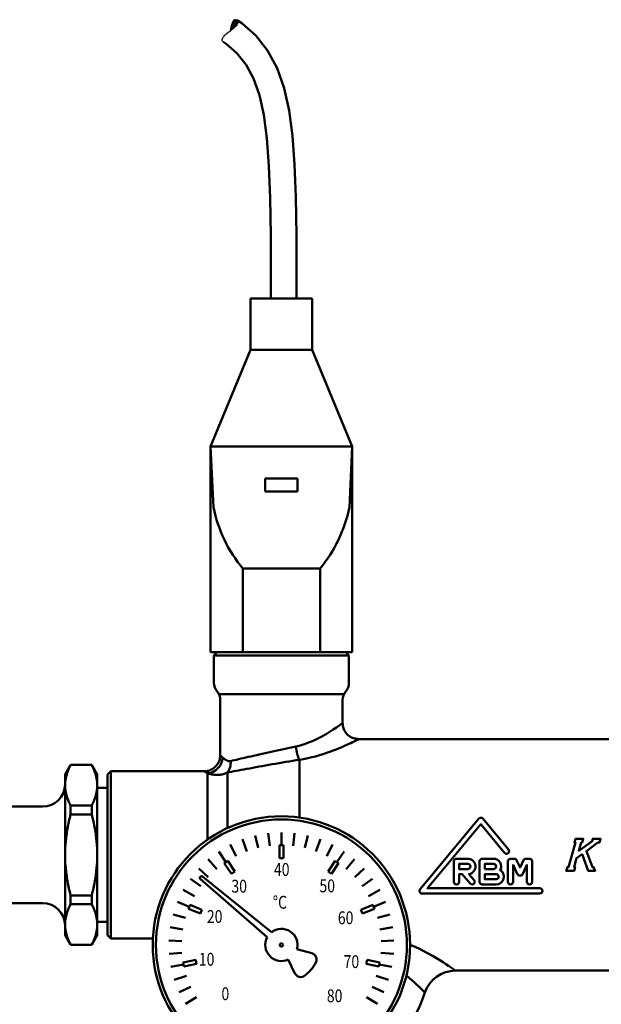
# Model space of a CAD drawing. Extents: x 469 to 2643, y -3 to 1046.
# Drawn here: x 1534 to 1624, y 490 to 643 of the extents above; entities that cross this region are included whole.
import ezdxf
from ezdxf.enums import TextEntityAlignment as Align

# ---------------------------------------------------------------- set-up
doc = ezdxf.new("R2010")
doc.units = 0
for name, color, linetype, lineweight in [('AM_0', 7, 'CONTINUOUS', 50), ('AM_4', 3, 'CONTINUOUS', 25), ('AM_8', 1, 'CONTINUOUS', 25)]:
    doc.layers.add(name, color=color, linetype=linetype, lineweight=lineweight)
doc.styles.get("Standard").update_dxf_attribs({"font": 'simplex.shx', "width": 0.8})

# ---------------------------------------------------------------- blocks, each defined once
blk = doc.blocks.new('*U4', base_point=(1308.62, 577.31))
at = {"layer": 'AM_8'}
h = blk.add_hatch(dxfattribs=at)
h.set_pattern_fill('_U', color=256, scale=0.2, angle=45, style=0, double=1, pattern_type=0)
h.set_pattern_definition([(45, (855.94849, 433.69685), (-0.14142136, 0.14142136), []), (135, (855.94849, 433.69685), (-0.14142136, -0.14142136), [])])
edge = h.paths.add_edge_path()
edge.add_arc((1309.46, 578.67), 0.4, 58.2046, 148.2046)
edge.add_arc((1312.01, 577.09), 3.4, 148.2046, 176.2771)
edge.add_arc((1306.91, 580.25), 3.4, 300.1322, 328.2046)
edge.add_arc((1309.46, 578.67), 0.4, 328.2046, 418.2046)
at = {"layer": 'AM_4'}
for points in [[(1309.67, 579.01, 0.414214), (1309.12, 578.88, 0.123106), (1308.62, 577.31, 0.123106)], [(1309.67, 579.01, -0.414214), (1309.8, 578.46, -0.123106), (1308.62, 577.31, -0.123106)]]:
    blk.add_lwpolyline(points, format="xyb", dxfattribs=at)
blk = doc.blocks.new('*U3', base_point=(1308.62, 577.31))
at = {"layer": 'AM_4'}
blk.add_lwpolyline([(1307.56, 575.61, -0.414214), (1307.44, 576.16, -0.123106), (1308.62, 577.31, -0.123106)], format="xyb", dxfattribs=at)
blk = doc.blocks.new('770-RF')
at = {"layer": 'AM_0'}
for p, q in [((-105.7, 198.61), (-105.7, 206.61)), ((-105.7, 206.61), (-96.1, 206.61)), ((-96.1, 198.61), (-96.1, 206.61)), ((-105.7, 198.61), (-111.9, 183.61)), ((-105.7, 198.61), (-96.1, 198.61)), ((-96.1, 198.61), (-89.9, 183.61)), ((-111.9, 183.61), (-111.9, 151.61)), ((-111.9, 183.61), (-89.9, 183.61)), ((-111.9, 183.61), (-111.45, 174.14)), ((-89.9, 183.61), (-90.34, 174.14)), ((-89.9, 183.61), (-89.9, 151.61)), ((-103.4, 178.61), (-98.4, 178.61)), ((-103.4, 176.61), (-103.4, 178.61)), ((-98.4, 178.61), (-98.4, 176.61)), ((-103.4, 176.61), (-98.4, 176.61)), ((-106.9, 164.61), (-94.9, 164.61)), ((-106.9, 164.61), (-106.9, 151.61)), ((-94.9, 164.61), (-94.9, 151.61)), ((-111.9, 151.61), (-89.9, 151.61)), ((-110.9, 151.61), (-111.4, 151.11)), ((-110.9, 151.61), (-90.9, 151.61)), ((-90.9, 151.61), (-90.4, 151.11)), ((-111.4, 151.11), (-90.4, 151.11)), ((-111.4, 146.84), (-111.4, 151.11)), ((-90.4, 146.84), (-90.4, 151.11)), ((-110.62, 145.11), (-91.18, 145.11)), ((-110.4, 135.61), (-110.4, 144.2)), ((-91.4, 140.61), (-91.4, 144.2)), ((-88.9, 138.11), (-21.13, 138.11)), ((-98.1, 134.91), (-98.1, 125.91)), ((-134.51, 132.61), (-133.65, 134.11)), ((-133.65, 134.11), (-133.65, 134.09)), ((-130.38, 134.11), (-133.65, 134.11)), ((-133.65, 134.09), (-130.38, 134.09)), ((-129.51, 132.61), (-130.38, 134.11)), ((-130.38, 134.11), (-130.38, 134.09)), ((-134.51, 132.61), (-134.51, 130.93)), ((-129.51, 132.61), (-129.51, 130.93)), ((-127.9, 132.61), (-127.4, 133.11)), ((-127.9, 132.61), (-127.9, 107.61)), ((-127.4, 133.11), (-127.4, 107.11)), ((-127.4, 133.11), (-112.9, 133.11)), ((-112.41, 122.46), (-112.41, 132.8)), ((-109.3, 132.91), (-109.3, 124.26)), ((-134.51, 130.93), (-134.51, 120.11)), ((-129.51, 130.93), (-129.51, 120.11)), ((-127.9, 130.51), (-129.51, 130.51)), ((-138.01, 127.61), (-159.51, 127.61)), ((-133.65, 127.78), (-133.65, 126.41)), ((-130.38, 127.78), (-133.65, 127.78)), ((-130.38, 127.78), (-130.38, 126.41)), ((-133.65, 126.41), (-130.38, 126.41)), ((-106.95, 122.53), (-106.26, 120.65)), ((-104.98, 123.13), (-104.51, 121.18)), ((-102.95, 123.49), (-102.72, 121.5)), ((-100.9, 123.61), (-100.9, 121.61)), ((-98.84, 123.49), (-99.07, 121.5)), ((-96.81, 123.13), (-97.28, 121.18)), ((-94.84, 122.53), (-95.53, 120.65)), ((-108.84, 121.7), (-107.93, 119.92)), ((-101.22, 121.61), (-101.22, 119.61)), ((-100.57, 121.61), (-101.22, 121.61)), ((-100.57, 121.61), (-100.57, 119.61)), ((-92.95, 121.7), (-93.86, 119.92)), ((-134.51, 120.11), (-134.51, 109.28)), ((-129.51, 120.11), (-129.51, 109.28)), ((-112.26, 119.42), (-110.96, 117.9)), ((-110.62, 120.66), (-109.51, 119)), ((-100.57, 119.61), (-101.22, 119.61)), ((-91.17, 120.66), (-92.29, 119)), ((-89.53, 119.42), (-90.83, 117.9)), ((-113.75, 117.99), (-112.28, 116.63)), ((-109.24, 119.18), (-109.78, 118.82)), ((-109.78, 118.82), (-108.67, 117.15)), ((-109.24, 119.18), (-108.13, 117.51)), ((-92.55, 119.18), (-93.66, 117.51)), ((-92.02, 118.82), (-93.13, 117.15)), ((-92.02, 118.82), (-92.55, 119.18)), ((-88.05, 117.99), (-89.51, 116.63)), ((-115.05, 116.4), (-113.44, 115.22)), ((-103.09, 107.3), (-113.51, 116.36)), ((-102.45, 108.07), (-113.18, 116.75)), ((-108.13, 117.51), (-108.67, 117.15)), ((-93.13, 117.15), (-93.66, 117.51)), ((-86.74, 116.4), (-88.36, 115.22)), ((-133.65, 113.8), (-133.65, 112.44)), ((-130.38, 113.8), (-133.65, 113.8)), ((-130.38, 113.8), (-130.38, 112.44)), ((-116.17, 114.66), (-114.42, 113.68)), ((-85.63, 114.66), (-87.37, 113.68)), ((-138.01, 112.61), (-159.51, 112.61)), ((-133.65, 112.44), (-130.38, 112.44)), ((-117.06, 112.81), (-115.22, 112.04)), ((-115.09, 112.34), (-115.34, 111.74)), ((-115.09, 112.34), (-113.25, 111.57)), ((-86.7, 112.34), (-88.55, 111.57)), ((-86.45, 111.74), (-86.7, 112.34)), ((-84.73, 112.81), (-86.58, 112.04)), ((-117.74, 110.86), (-115.81, 110.32)), ((-115.34, 111.74), (-113.49, 110.98)), ((-113.25, 111.57), (-113.49, 110.98)), ((-88.3, 110.98), (-88.55, 111.57)), ((-86.45, 111.74), (-88.3, 110.98)), ((-84.05, 110.86), (-85.98, 110.32)), ((-134.51, 109.28), (-134.51, 107.61)), ((-127.9, 109.71), (-129.51, 109.71)), ((-129.51, 109.28), (-129.51, 107.61)), ((-118.18, 108.85), (-116.21, 108.53)), ((-83.61, 108.85), (-85.59, 108.53)), ((-134.51, 107.61), (-133.65, 106.11)), ((-129.51, 107.61), (-130.38, 106.11)), ((-127.9, 107.61), (-127.4, 107.11)), ((-133.65, 106.13), (-133.65, 106.11)), ((-130.38, 106.13), (-133.65, 106.13)), ((-130.38, 106.11), (-133.65, 106.11)), ((-130.38, 106.13), (-130.38, 106.11)), ((-127.4, 107.11), (-120.87, 107.11)), ((-118.38, 106.8), (-116.38, 106.72)), ((-83.41, 106.8), (-85.41, 106.72)), ((-118.34, 104.74), (-116.35, 104.89)), ((-98.49, 105.45), (-96.17, 104.81)), ((-83.45, 104.74), (-85.44, 104.89)), ((-118.06, 102.7), (-116.1, 103.09)), ((-116.16, 103.4), (-114.2, 103.79)), ((-116.16, 103.4), (-116.04, 102.77)), ((-116.04, 102.77), (-114.07, 103.16)), ((-114.2, 103.79), (-114.07, 103.16)), ((-99.83, 103.85), (-98.8, 101.68)), ((-87.72, 103.16), (-87.59, 103.79)), ((-85.76, 102.77), (-87.72, 103.16)), ((-85.63, 103.4), (-87.59, 103.79)), ((-85.76, 102.77), (-85.63, 103.4)), ((-83.73, 102.7), (-85.69, 103.09)), ((-117.54, 100.7), (-115.64, 101.32)), ((-84.25, 100.7), (-86.16, 101.32)), ((-73.85, 102.11), (-21.13, 102.11)), ((-116.79, 98.78), (-114.97, 99.62)), ((-85, 98.78), (-86.82, 99.62)), ((-115.82, 96.97), (-114.11, 98.01)), ((-85.98, 96.97), (-87.68, 98.01))]:
    blk.add_line(p, q, dxfattribs=at)
for points in [[(-107.82, 249.89), (-107.07, 249.42), (-104.9, 247.51), (-103.04, 245.17), (-101.55, 242.42), (-100.45, 239.31), (-99.68, 235.83), (-99.17, 231.91), (-98.84, 227.45), (-98.65, 222.34), (-98.56, 216.48), (-98.54, 209.78), (-98.54, 206.61)], [(-109.93, 246.49), (-109.46, 246.2), (-107.81, 244.75), (-106.39, 242.96), (-105.22, 240.79), (-104.3, 238.21), (-103.63, 235.14), (-103.15, 231.51), (-102.84, 227.23), (-102.65, 222.23), (-102.56, 216.44), (-102.54, 209.77), (-102.54, 206.61)], [(-91.4, 140.6), (-91.41, 140.6), (-91.46, 140.56), (-91.54, 140.51), (-91.64, 140.43), (-91.78, 140.33), (-91.94, 140.21), (-92.14, 140.07), (-92.36, 139.92), (-92.6, 139.76), (-92.87, 139.58), (-93.16, 139.39), (-93.47, 139.19), (-93.81, 138.99), (-94.16, 138.78), (-94.54, 138.57), (-94.93, 138.36), (-95.35, 138.15), (-95.77, 137.94), (-96.22, 137.75), (-96.69, 137.56), (-97.17, 137.39), (-97.66, 137.23), (-98.16, 137.08), (-98.68, 136.96)], [(-91.4, 140.61), (-91.38, 140.45), (-91.37, 140.28), (-91.34, 140.12), (-91.3, 139.96), (-91.26, 139.81), (-91.2, 139.66), (-91.13, 139.51), (-91.06, 139.36), (-90.97, 139.22), (-90.88, 139.09), (-90.77, 138.97), (-90.66, 138.84), (-90.54, 138.73), (-90.41, 138.63), (-90.28, 138.53), (-90.14, 138.45), (-90, 138.37), (-89.85, 138.31), (-89.7, 138.25), (-89.54, 138.2), (-89.38, 138.18), (-89.22, 138.16), (-89.06, 138.13), (-88.9, 138.11)], [(-98.1, 134.91), (-97.45, 135.01), (-96.81, 135.14), (-96.18, 135.28), (-95.58, 135.43), (-94.99, 135.6), (-94.43, 135.77), (-93.88, 135.95), (-93.36, 136.13), (-92.87, 136.32), (-92.39, 136.5), (-91.94, 136.69), (-91.52, 136.87), (-91.12, 137.04), (-90.75, 137.2), (-90.42, 137.36), (-90.11, 137.5), (-89.83, 137.64), (-89.59, 137.76), (-89.38, 137.86), (-89.21, 137.95), (-89.07, 138.02), (-88.97, 138.07), (-88.92, 138.1), (-88.9, 138.1)], [(-98.68, 136.96), (-99.15, 136.87), (-99.62, 136.77), (-100.1, 136.66), (-100.58, 136.56), (-101.06, 136.46), (-101.54, 136.35), (-102.02, 136.25), (-102.5, 136.14), (-102.97, 136.04), (-103.43, 135.94), (-103.89, 135.83), (-104.35, 135.73), (-104.79, 135.63), (-105.23, 135.53), (-105.65, 135.43), (-106.06, 135.34), (-106.45, 135.25), (-106.83, 135.16), (-107.2, 135.07), (-107.55, 134.99), (-107.89, 134.91), (-108.21, 134.83), (-108.5, 134.76), (-108.78, 134.69)], [(-112.9, 133.11), (-112.73, 133.12), (-112.57, 133.14), (-112.41, 133.16), (-112.25, 133.2), (-112.09, 133.24), (-111.94, 133.31), (-111.79, 133.37), (-111.65, 133.45), (-111.51, 133.54), (-111.38, 133.63), (-111.25, 133.74), (-111.13, 133.84), (-111.02, 133.97), (-110.92, 134.09), (-110.82, 134.22), (-110.74, 134.36), (-110.66, 134.51), (-110.59, 134.66), (-110.53, 134.81), (-110.49, 134.96), (-110.47, 135.13), (-110.44, 135.29), (-110.42, 135.45), (-110.4, 135.61)], [(-110.01, 135.24), (-110.05, 135.27), (-110.07, 135.3), (-110.1, 135.32), (-110.13, 135.35), (-110.16, 135.37), (-110.18, 135.4), (-110.2, 135.42), (-110.22, 135.44), (-110.25, 135.46), (-110.26, 135.48), (-110.28, 135.5), (-110.3, 135.51), (-110.31, 135.53), (-110.33, 135.54), (-110.34, 135.56), (-110.35, 135.57), (-110.36, 135.58), (-110.37, 135.59), (-110.38, 135.59), (-110.39, 135.6), (-110.39, 135.6), (-110.39, 135.61), (-110.4, 135.61), (-110.4, 135.61)], [(-108.78, 134.69), (-108.85, 134.68), (-108.92, 134.67), (-108.98, 134.67), (-109.05, 134.68), (-109.11, 134.69), (-109.17, 134.7), (-109.23, 134.72), (-109.29, 134.74), (-109.34, 134.76), (-109.4, 134.79), (-109.45, 134.82), (-109.5, 134.84), (-109.55, 134.87), (-109.6, 134.91), (-109.65, 134.94), (-109.7, 134.97), (-109.74, 135), (-109.79, 135.04), (-109.83, 135.07), (-109.87, 135.11), (-109.91, 135.14), (-109.94, 135.17), (-109.98, 135.21), (-110.01, 135.24)], [(-109.3, 132.91), (-108.99, 132.97), (-108.66, 133.04), (-108.31, 133.1), (-107.94, 133.17), (-107.55, 133.25), (-107.14, 133.32), (-106.72, 133.4), (-106.28, 133.48), (-105.82, 133.56), (-105.36, 133.65), (-104.88, 133.74), (-104.38, 133.83), (-103.88, 133.92), (-103.37, 134.01), (-102.85, 134.1), (-102.33, 134.19), (-101.8, 134.28), (-101.27, 134.37), (-100.74, 134.46), (-100.21, 134.55), (-99.67, 134.64), (-99.14, 134.73), (-98.62, 134.82), (-98.1, 134.91)], [(-134.51, 130.93), (-134.51, 131.06), (-134.51, 131.19), (-134.5, 131.32), (-134.49, 131.44), (-134.48, 131.57), (-134.46, 131.7), (-134.44, 131.82), (-134.42, 131.95), (-134.39, 132.08), (-134.37, 132.21), (-134.34, 132.34), (-134.3, 132.47), (-134.26, 132.6), (-134.22, 132.73), (-134.18, 132.86), (-134.13, 132.99), (-134.09, 133.12), (-134.03, 133.26), (-133.98, 133.39), (-133.92, 133.53), (-133.86, 133.67), (-133.79, 133.8), (-133.72, 133.95), (-133.65, 134.09)], [(-130.38, 134.09), (-130.31, 133.95), (-130.24, 133.8), (-130.17, 133.67), (-130.11, 133.53), (-130.05, 133.39), (-130, 133.26), (-129.94, 133.12), (-129.89, 132.99), (-129.85, 132.86), (-129.8, 132.73), (-129.76, 132.6), (-129.73, 132.47), (-129.69, 132.34), (-129.66, 132.21), (-129.63, 132.08), (-129.61, 131.95), (-129.59, 131.82), (-129.57, 131.7), (-129.55, 131.57), (-129.54, 131.44), (-129.53, 131.32), (-129.52, 131.19), (-129.52, 131.06), (-129.51, 130.93)], [(-112.9, 133.11), (-112.9, 133.11), (-112.89, 133.11), (-112.89, 133.1), (-112.88, 133.1), (-112.87, 133.1), (-112.87, 133.09), (-112.85, 133.08), (-112.84, 133.07), (-112.83, 133.06), (-112.81, 133.05), (-112.79, 133.04), (-112.77, 133.03), (-112.75, 133.02), (-112.73, 133), (-112.71, 132.99), (-112.68, 132.97), (-112.65, 132.95), (-112.62, 132.93), (-112.59, 132.91), (-112.56, 132.89), (-112.53, 132.87), (-112.49, 132.85), (-112.45, 132.82), (-112.41, 132.8)], [(-112.41, 132.8), (-112.33, 132.77), (-112.24, 132.75), (-112.14, 132.72), (-112.04, 132.69), (-111.94, 132.67), (-111.84, 132.65), (-111.73, 132.63), (-111.61, 132.61), (-111.5, 132.59), (-111.38, 132.58), (-111.25, 132.57), (-111.13, 132.56), (-110.99, 132.56), (-110.86, 132.56), (-110.72, 132.56), (-110.58, 132.57), (-110.43, 132.58), (-110.28, 132.61), (-110.13, 132.63), (-109.97, 132.67), (-109.81, 132.71), (-109.64, 132.77), (-109.47, 132.84), (-109.3, 132.91)], [(-133.65, 127.78), (-133.72, 127.92), (-133.79, 128.06), (-133.86, 128.2), (-133.92, 128.34), (-133.98, 128.48), (-134.03, 128.61), (-134.09, 128.75), (-134.13, 128.88), (-134.18, 129.01), (-134.22, 129.14), (-134.26, 129.27), (-134.3, 129.4), (-134.34, 129.53), (-134.37, 129.66), (-134.39, 129.79), (-134.42, 129.92), (-134.44, 130.04), (-134.46, 130.17), (-134.48, 130.3), (-134.49, 130.43), (-134.5, 130.55), (-134.51, 130.68), (-134.51, 130.81), (-134.51, 130.93)], [(-129.51, 130.93), (-129.52, 130.81), (-129.52, 130.68), (-129.53, 130.55), (-129.54, 130.43), (-129.55, 130.3), (-129.57, 130.17), (-129.59, 130.04), (-129.61, 129.92), (-129.63, 129.79), (-129.66, 129.66), (-129.69, 129.53), (-129.73, 129.4), (-129.76, 129.27), (-129.8, 129.14), (-129.85, 129.01), (-129.89, 128.88), (-129.94, 128.75), (-130, 128.61), (-130.05, 128.48), (-130.11, 128.34), (-130.17, 128.2), (-130.24, 128.06), (-130.31, 127.92), (-130.38, 127.78)], [(-134.51, 120.11), (-134.51, 120.36), (-134.51, 120.62), (-134.5, 120.87), (-134.49, 121.13), (-134.48, 121.38), (-134.46, 121.63), (-134.44, 121.89), (-134.42, 122.14), (-134.39, 122.4), (-134.37, 122.66), (-134.34, 122.91), (-134.3, 123.17), (-134.26, 123.43), (-134.22, 123.69), (-134.18, 123.95), (-134.13, 124.22), (-134.09, 124.48), (-134.03, 124.75), (-133.98, 125.02), (-133.92, 125.3), (-133.86, 125.57), (-133.79, 125.85), (-133.72, 126.13), (-133.65, 126.41)], [(-130.38, 126.41), (-130.31, 126.13), (-130.24, 125.85), (-130.17, 125.57), (-130.11, 125.3), (-130.05, 125.02), (-130, 124.75), (-129.94, 124.48), (-129.89, 124.22), (-129.85, 123.95), (-129.8, 123.69), (-129.76, 123.43), (-129.73, 123.17), (-129.69, 122.91), (-129.66, 122.66), (-129.63, 122.4), (-129.61, 122.14), (-129.59, 121.89), (-129.57, 121.63), (-129.55, 121.38), (-129.54, 121.13), (-129.53, 120.87), (-129.52, 120.62), (-129.52, 120.36), (-129.51, 120.11)], [(-133.65, 113.8), (-133.72, 114.09), (-133.79, 114.37), (-133.86, 114.65), (-133.92, 114.92), (-133.98, 115.2), (-134.03, 115.47), (-134.09, 115.73), (-134.13, 116), (-134.18, 116.26), (-134.22, 116.53), (-134.26, 116.79), (-134.3, 117.05), (-134.34, 117.31), (-134.37, 117.56), (-134.39, 117.82), (-134.42, 118.07), (-134.44, 118.33), (-134.46, 118.58), (-134.48, 118.84), (-134.49, 119.09), (-134.5, 119.35), (-134.51, 119.6), (-134.51, 119.85), (-134.51, 120.11)], [(-129.51, 120.11), (-129.52, 119.85), (-129.52, 119.6), (-129.53, 119.35), (-129.54, 119.09), (-129.55, 118.84), (-129.57, 118.58), (-129.59, 118.33), (-129.61, 118.07), (-129.63, 117.82), (-129.66, 117.56), (-129.69, 117.31), (-129.73, 117.05), (-129.76, 116.79), (-129.8, 116.53), (-129.85, 116.26), (-129.89, 116), (-129.94, 115.73), (-130, 115.47), (-130.05, 115.2), (-130.11, 114.92), (-130.17, 114.65), (-130.24, 114.37), (-130.31, 114.09), (-130.38, 113.8)], [(-134.51, 109.28), (-134.51, 109.41), (-134.51, 109.54), (-134.5, 109.67), (-134.49, 109.79), (-134.48, 109.92), (-134.46, 110.05), (-134.44, 110.17), (-134.42, 110.3), (-134.39, 110.43), (-134.37, 110.56), (-134.34, 110.69), (-134.3, 110.82), (-134.26, 110.94), (-134.22, 111.08), (-134.18, 111.21), (-134.13, 111.34), (-134.09, 111.47), (-134.03, 111.61), (-133.98, 111.74), (-133.92, 111.88), (-133.86, 112.01), (-133.79, 112.15), (-133.72, 112.29), (-133.65, 112.44)], [(-130.38, 112.44), (-130.31, 112.29), (-130.24, 112.15), (-130.17, 112.01), (-130.11, 111.88), (-130.05, 111.74), (-130, 111.61), (-129.94, 111.47), (-129.89, 111.34), (-129.85, 111.21), (-129.8, 111.08), (-129.76, 110.94), (-129.73, 110.82), (-129.69, 110.69), (-129.66, 110.56), (-129.63, 110.43), (-129.61, 110.3), (-129.59, 110.17), (-129.57, 110.05), (-129.55, 109.92), (-129.54, 109.79), (-129.53, 109.67), (-129.52, 109.54), (-129.52, 109.41), (-129.51, 109.28)], [(-133.65, 106.13), (-133.72, 106.27), (-133.79, 106.41), (-133.86, 106.55), (-133.92, 106.69), (-133.98, 106.83), (-134.03, 106.96), (-134.09, 107.1), (-134.13, 107.23), (-134.18, 107.36), (-134.22, 107.49), (-134.26, 107.62), (-134.3, 107.75), (-134.34, 107.88), (-134.37, 108.01), (-134.39, 108.14), (-134.42, 108.27), (-134.44, 108.39), (-134.46, 108.52), (-134.48, 108.65), (-134.49, 108.78), (-134.5, 108.9), (-134.51, 109.03), (-134.51, 109.16), (-134.51, 109.28)], [(-129.51, 109.28), (-129.52, 109.16), (-129.52, 109.03), (-129.53, 108.9), (-129.54, 108.78), (-129.55, 108.65), (-129.57, 108.52), (-129.59, 108.39), (-129.61, 108.27), (-129.63, 108.14), (-129.66, 108.01), (-129.69, 107.88), (-129.73, 107.75), (-129.76, 107.62), (-129.8, 107.49), (-129.85, 107.36), (-129.89, 107.23), (-129.94, 107.1), (-130, 106.96), (-130.05, 106.83), (-130.11, 106.69), (-130.17, 106.55), (-130.24, 106.41), (-130.31, 106.27), (-130.38, 106.13)], [(-73.85, 102.11), (-73.89, 102.13), (-73.98, 102.2), (-74.13, 102.3), (-74.34, 102.45), (-74.61, 102.64), (-74.94, 102.87), (-75.33, 103.12), (-75.77, 103.41), (-76.27, 103.72), (-76.82, 104.06), (-77.42, 104.41), (-78.08, 104.78), (-78.78, 105.16), (-79.54, 105.53), (-80.35, 105.91), (-80.9, 106.14)], [(-81.47, 101.34), (-81.05, 100.99), (-80.64, 100.63), (-80.26, 100.3), (-79.92, 99.98), (-79.61, 99.7), (-79.35, 99.44), (-79.12, 99.22), (-78.93, 99.03), (-78.79, 98.88), (-78.68, 98.78), (-78.62, 98.71), (-78.6, 98.69)]]:
    blk.add_lwpolyline(points, dxfattribs=at)
for points in [[(-66.22, 120.42, 1), (-65.61, 120.93), (-69.59, 125.75, 0.469641), (-70.2, 125.75), (-79.36, 114.77, 0.635986), (-79.05, 114.11), (-60.74, 114.11, 1), (-60.74, 114.91), (-78.2, 114.91), (-69.9, 124.87)], [(-73.7, 119.51, 0.414214), (-74.1, 119.11), (-74.1, 115.91, 1.000041), (-73.3, 115.91), (-73.3, 117.11), (-72.79, 117.11), (-71.56, 115.65, 1.000041), (-70.95, 116.17), (-71.76, 117.12, 0.926937), (-71.94, 119.51)], [(-69.7, 115.51), (-67.54, 115.51, 0.749772), (-66.89, 117.72, 0.573699), (-67.94, 119.51), (-69.7, 119.51, 0.414214), (-70.1, 119.11), (-70.1, 115.91, 0.414214)], [(-62.74, 115.91, 1), (-61.94, 115.91), (-61.94, 119.11, 0.414214), (-62.34, 119.51), (-62.92, 119.51, 0.291473), (-63.28, 119.28), (-63.82, 118.13), (-64.35, 119.28, 0.291473), (-64.71, 119.51), (-65.3, 119.51, 0.414214), (-65.7, 119.11), (-65.7, 115.91, 1), (-64.9, 115.91), (-64.9, 118.56), (-64.24, 117.14, 0.291473), (-63.87, 116.91), (-63.76, 116.91, 0.291473), (-63.4, 117.14), (-62.74, 118.56)], [(-71.94, 118.71), (-73.3, 118.71), (-73.3, 117.91), (-71.94, 117.91, 1)], [(-69.3, 117.91), (-67.94, 117.91, 1), (-67.94, 118.71), (-69.3, 118.71)], [(-67.54, 117.11), (-67.94, 117.11), (-69.3, 117.11), (-69.3, 116.31), (-67.54, 116.31, 1.000041)]]:
    blk.add_lwpolyline(points, format="xyb", close=True, dxfattribs=at)
blk.add_lwpolyline([(-51.71, 122.01), (-51.48, 122.01), (-51.31, 122.61), (-52.51, 122.61), (-52.61, 122.26), (-54.7, 120.74), (-54.33, 122.01), (-54.17, 122.01), (-53.99, 122.61), (-55.19, 122.61), (-55.37, 122.01), (-55.2, 122.01), (-56.29, 118.21), (-56.46, 118.21), (-56.63, 117.61), (-55.43, 117.61), (-55.26, 118.21), (-55.42, 118.21), (-55.02, 119.6), (-54.18, 120.21), (-53.22, 117.61), (-52.17, 117.61), (-52.4, 118.21), (-52.57, 118.21), (-53.5, 120.71)], close=True, dxfattribs=at)
for radius in [20, 19.5, 0.25]:
    blk.add_circle((-100.9, 106.11), radius, dxfattribs=at)
for centre, radius, start, end in [((-90.12, 178.49), 21.77, 191.5118, 219.5988), ((-111.67, 178.49), 21.77, 320.4012, 348.4882), ((-109.4, 146.84), 2, 180, 221.4096), ((-112.4, 144.2), 2, 0, 41.4096), ((-89.4, 144.2), 2, 138.5904, 180), ((-92.4, 146.84), 2, 318.5904, 0), ((-138.01, 131.11), 3.5, 270, 0), ((-113.35, 116.55), 0.25, 140.0154, 228.9805), ((-100.9, 106.11), 16.5, 139.9846, 140.0154), ((-113.34, 116.56), 0.25, 51.0195, 139.9846), ((-138.01, 109.11), 3.5, 0, 90), ((-100.9, 106.11), 2.5, 151.537, 295.3757), ((-100.9, 106.11), 2.5, 344.6243, 128.463), ((-96.44, 103.85), 1, 333.0874, 74.6243), ((-100.9, 106.11), 6, 306.9126, 333.0874), ((-97.89, 102.11), 1, 205.3757, 306.9126), ((-73.85, 97.11), 5, 90, 161.5915), ((-100.9, 106.11), 23.5, 306.619, 341.5915)]:
    blk.add_arc(centre, radius, start, end, dxfattribs=at)
for centre, major_axis, ratio, start_param, end_param in [((-98.1, 136.96), (-0.41, 2.47), 0.230347, 1.532549, 2.516789), ((-112.41, 135.24), (-1.51, -1.99), 0.938639, 0.681433, 2.191225), ((-110.86, 134.69), (0.47, -2.46), 0.825411, 0.616458, 1.413607)]:
    blk.add_ellipse(centre, major_axis=major_axis, ratio=ratio, start_param=start_param, end_param=end_param, dxfattribs=at)
for name in ['*U4', '*U3']:
    blk.add_blockref(name, (-108.88, 248.19), dxfattribs=at)
at = {"layer": 'AM_0', "width": 0.8}
for s, p in [('40', (-100.85, 116.84)), ('30', (-107.46, 114.24)), ('50', (-93.78, 114.29)), ('°C', (-101.13, 111.74)), ('20', (-111.27, 109.53)), ('60', (-90.92, 109.33)), ('10', (-112.52, 102.88)), ('70', (-90.02, 102.52)), ('0', (-109.61, 97.52)), ('80', (-92.63, 97.2))]:
    blk.add_text(s, height=2, dxfattribs=at).set_placement(p, align=Align.CENTER)

msp = doc.modelspace()

# ---------------------------------------------------------------- block references
at = {"layer": 'AM_0'}
msp.add_blockref('770-RF', (1675.09, 392.81), dxfattribs=at)

doc.saveas('drawing.dxf')
